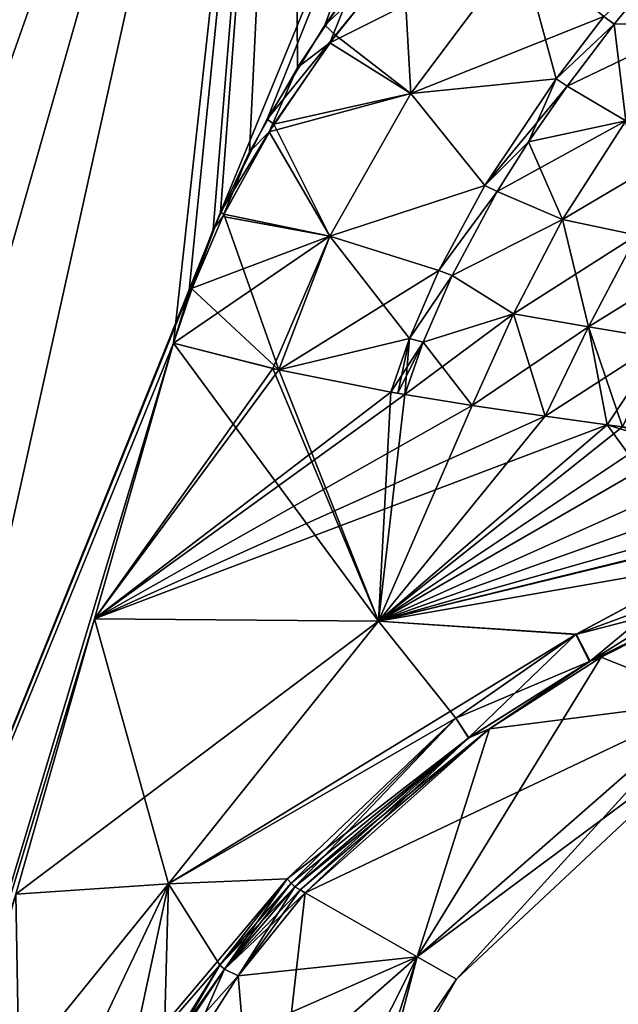
# Model space of a CAD drawing. Units: millimetres. Extents: x -29 to 132, y 0 to 143.
# Drawn here: x 25 to 47, y 33 to 70 of the extents above; entities that cross this region are included whole.
import ezdxf

# ---------------------------------------------------------------- set-up
doc = ezdxf.new("R2010")
doc.units = ezdxf.units.MM
doc.header["$LTSCALE"] = 65.185185
for name, color, linetype in [('11', 7, 'CONTINUOUS'), ('12', 7, 'CONTINUOUS'), ('13', 7, 'CONTINUOUS'), ('14', 7, 'CONTINUOUS'), ('15', 7, 'CONTINUOUS'), ('16', 7, 'CONTINUOUS'), ('17', 7, 'CONTINUOUS'), ('18', 7, 'CONTINUOUS'), ('19', 7, 'CONTINUOUS'), ('20', 7, 'CONTINUOUS'), ('21', 7, 'CONTINUOUS'), ('22', 7, 'CONTINUOUS'), ('23', 7, 'CONTINUOUS'), ('24', 7, 'CONTINUOUS'), ('25', 7, 'CONTINUOUS'), ('26', 7, 'CONTINUOUS'), ('32', 7, 'CONTINUOUS'), ('33', 7, 'CONTINUOUS'), ('34', 7, 'CONTINUOUS'), ('35', 7, 'CONTINUOUS'), ('36', 7, 'CONTINUOUS'), ('5', 7, 'CONTINUOUS'), ('51', 7, 'CONTINUOUS'), ('52', 7, 'CONTINUOUS')]:
    doc.layers.add(name, color=color, linetype=linetype)

msp = doc.modelspace()

# ---------------------------------------------------------------- linework, layer by layer
at = {"layer": '11', "linetype": 'Continuous'}
for points in [[(46.546, 46.402, 18.419), (50.646, 44.759, 9.651), (51.057, 48.679, 18.183), (46.546, 46.402, 18.419)], [(42.325, 43.696, 18.65), (50.646, 44.759, 9.651), (46.546, 46.402, 18.419), (42.325, 43.696, 18.65)], [(39.607, 35.098, 10.163), (50.646, 44.759, 9.651), (35.378, 37.518, 19.038), (39.607, 35.098, 10.163)], [(35.378, 37.518, 19.038), (50.646, 44.759, 9.651), (42.325, 43.696, 18.65), (35.378, 37.518, 19.038)], [(50.646, 44.759, 9.651), (39.607, 35.098, 10.163), (51.218, 43.732), (50.646, 44.759, 9.651)], [(51.218, 43.732), (39.607, 35.098, 10.163), (41.081, 34.257), (51.218, 43.732)]]:
    msp.add_3dface(points, dxfattribs=at)
at = {"layer": '12', "linetype": 'Continuous'}
for points in [[(46.546, 46.402, 18.419), (51.057, 48.679, 18.183), (46.11, 46.242, 18.574), (46.546, 46.402, 18.419)], [(41.547, 43.361, 18.977), (42.325, 43.696, 18.65), (46.11, 46.242, 18.574), (41.547, 43.361, 18.977)], [(42.325, 43.696, 18.65), (46.546, 46.402, 18.419), (46.11, 46.242, 18.574), (42.325, 43.696, 18.65)], [(34.991, 37.741, 19.591), (42.325, 43.696, 18.65), (41.547, 43.361, 18.977), (34.991, 37.741, 19.591)], [(42.325, 43.696, 18.65), (34.991, 37.741, 19.591), (35.184, 37.63, 19.318), (42.325, 43.696, 18.65)], [(35.378, 37.518, 19.038), (42.325, 43.696, 18.65), (35.184, 37.63, 19.318), (35.378, 37.518, 19.038)]]:
    msp.add_3dface(points, dxfattribs=at)
at = {"layer": '13', "linetype": 'Continuous'}
for points in [[(33.781, 23.538, 10.431), (35.378, 37.518, 19.038), (32.845, 34.383, 19.174), (33.781, 23.538, 10.431)], [(33.781, 23.538, 10.431), (39.607, 35.098, 10.163), (35.378, 37.518, 19.038), (33.781, 23.538, 10.431)], [(33.781, 23.538, 10.431), (35.719, 22.983), (39.607, 35.098, 10.163), (33.781, 23.538, 10.431)], [(39.607, 35.098, 10.163), (35.719, 22.983), (37.958, 28.83), (39.607, 35.098, 10.163)], [(41.081, 34.257), (39.607, 35.098, 10.163), (37.958, 28.83), (41.081, 34.257)], [(30.835, 31.245, 19.272), (33.781, 23.538, 10.431), (32.845, 34.383, 19.174), (30.835, 31.245, 19.272)]]:
    msp.add_3dface(points, dxfattribs=at)
at = {"layer": '14', "linetype": 'Continuous'}
for points in [[(35.184, 37.63, 19.318), (34.991, 37.741, 19.591), (32.334, 34.641, 19.826), (35.184, 37.63, 19.318)], [(35.378, 37.518, 19.038), (35.184, 37.63, 19.318), (32.334, 34.641, 19.826), (35.378, 37.518, 19.038)], [(32.845, 34.383, 19.174), (35.378, 37.518, 19.038), (32.334, 34.641, 19.826), (32.845, 34.383, 19.174)], [(30.126, 31.345, 19.993), (32.845, 34.383, 19.174), (32.334, 34.641, 19.826), (30.126, 31.345, 19.993)], [(30.835, 31.245, 19.272), (32.845, 34.383, 19.174), (30.126, 31.345, 19.993), (30.835, 31.245, 19.272)]]:
    msp.add_3dface(points, dxfattribs=at)
at = {"layer": '15', "linetype": 'Continuous'}
for points in [[(30.41, 58.243, 24.705), (27.433, 47.851, 24.703), (34.16, 57.29, 22.91), (30.41, 58.243, 24.705)], [(34.16, 57.29, 22.91), (27.433, 47.851, 24.703), (34.387, 57.239, 22.818), (34.16, 57.29, 22.91)], [(34.387, 57.239, 22.818), (27.433, 47.851, 24.703), (38.612, 56.401, 21.373), (34.387, 57.239, 22.818)], [(38.612, 56.401, 21.373), (27.433, 47.851, 24.703), (39.136, 56.309, 21.226), (38.612, 56.401, 21.373)], [(39.136, 56.309, 21.226), (27.433, 47.851, 24.703), (41.68, 55.893, 20.595), (39.136, 56.309, 21.226)], [(38.873, 56.355, 21.299), (38.612, 56.401, 21.373), (39.136, 56.309, 21.226), (38.873, 56.355, 21.299)], [(41.68, 55.893, 20.595), (27.433, 47.851, 24.703), (44.428, 55.488, 20.049), (41.68, 55.893, 20.595)], [(27.433, 47.851, 24.703), (46.769, 55.169, 19.677), (44.428, 55.488, 20.049), (27.433, 47.851, 24.703)], [(27.433, 47.851, 24.703), (38.142, 47.76, 20.909), (46.769, 55.169, 19.677), (27.433, 47.851, 24.703)], [(46.769, 55.169, 19.677), (38.142, 47.76, 20.909), (47.354, 55.092, 19.595), (46.769, 55.169, 19.677)], [(47.354, 55.092, 19.595), (38.142, 47.76, 20.909), (48.864, 54.897, 19.403), (47.354, 55.092, 19.595)], [(48.864, 54.897, 19.403), (38.142, 47.76, 20.909), (50.199, 54.728, 19.255), (48.864, 54.897, 19.403)], [(50.199, 54.728, 19.255), (38.142, 47.76, 20.909), (52.922, 54.388, 19.004), (50.199, 54.728, 19.255)], [(52.922, 54.388, 19.004), (38.142, 47.76, 20.909), (55.788, 54.027, 18.8), (52.922, 54.388, 19.004)], [(55.788, 54.027, 18.8), (38.142, 47.76, 20.909), (58.785, 53.633, 18.634), (55.788, 54.027, 18.8)], [(58.785, 53.633, 18.634), (38.142, 47.76, 20.909), (60.87, 53.343, 18.537), (58.785, 53.633, 18.634)], [(60.87, 53.343, 18.537), (38.142, 47.76, 20.909), (56.461, 52.213, 18.763), (60.87, 53.343, 18.537)], [(38.142, 47.76, 20.909), (50.571, 49.934, 19.106), (56.461, 52.213, 18.763), (38.142, 47.76, 20.909)], [(45.589, 47.257, 19.414), (50.571, 49.934, 19.106), (38.142, 47.76, 20.909), (45.589, 47.257, 19.414)], [(27.433, 47.851, 24.703), (24.456, 37.458, 24.702), (38.142, 47.76, 20.909), (27.433, 47.851, 24.703)], [(24.456, 37.458, 24.702), (30.217, 37.856, 22.029), (38.142, 47.76, 20.909), (24.456, 37.458, 24.702)], [(30.217, 37.856, 22.029), (45.589, 47.257, 19.414), (38.142, 47.76, 20.909), (30.217, 37.856, 22.029)], [(41.059, 44.104, 19.682), (45.589, 47.257, 19.414), (30.217, 37.856, 22.029), (41.059, 44.104, 19.682)], [(34.692, 38.041, 19.971), (41.059, 44.104, 19.682), (30.217, 37.856, 22.029), (34.692, 38.041, 19.971)], [(34.692, 38.041, 19.971), (24.661, 26.153, 22.624), (32.153, 34.783, 20.041), (34.692, 38.041, 19.971)], [(24.661, 26.153, 22.624), (34.692, 38.041, 19.971), (30.217, 37.856, 22.029), (24.661, 26.153, 22.624)], [(24.456, 37.458, 24.702), (21.479, 27.066, 24.7), (30.217, 37.856, 22.029), (24.456, 37.458, 24.702)], [(21.479, 27.066, 24.7), (24.661, 26.153, 22.624), (30.217, 37.856, 22.029), (21.479, 27.066, 24.7)], [(32.153, 34.783, 20.041), (24.661, 26.153, 22.624), (30.045, 31.392, 20.083), (32.153, 34.783, 20.041)]]:
    msp.add_3dface(points, dxfattribs=at)
at = {"layer": '16', "linetype": 'Continuous'}
for points in [[(49.161, 72.862, 17.89), (47.029, 70.27, 19.044), (50.249, 70.319, 18.155), (49.161, 72.862, 17.89)], [(47.029, 70.27, 19.044), (45.255, 67.937, 19.833), (50.249, 70.319, 18.155), (47.029, 70.27, 19.044)], [(50.249, 70.319, 18.155), (45.255, 67.937, 19.833), (47.478, 66.629, 19.384), (50.249, 70.319, 18.155)], [(45.255, 67.937, 19.833), (43.797, 65.837, 20.373), (47.478, 66.629, 19.384), (45.255, 67.937, 19.833)], [(43.797, 65.837, 20.373), (42.619, 63.961, 20.735), (47.478, 66.629, 19.384), (43.797, 65.837, 20.373)], [(47.478, 66.629, 19.384), (42.619, 63.961, 20.735), (45.087, 62.906, 20.146), (47.478, 66.629, 19.384)], [(47.478, 66.629, 19.384), (45.087, 62.906, 20.146), (50.191, 65.924, 18.874), (47.478, 66.629, 19.384)], [(50.191, 65.924, 18.874), (45.087, 62.906, 20.146), (47.89, 62.32, 19.598), (50.191, 65.924, 18.874)], [(42.619, 63.961, 20.735), (40.921, 60.8, 21.115), (45.087, 62.906, 20.146), (42.619, 63.961, 20.735)], [(45.087, 62.906, 20.146), (40.921, 60.8, 21.115), (43.239, 59.346, 20.504), (45.087, 62.906, 20.146)], [(45.087, 62.906, 20.146), (43.239, 59.346, 20.504), (47.89, 62.32, 19.598), (45.087, 62.906, 20.146)], [(47.89, 62.32, 19.598), (43.239, 59.346, 20.504), (46.063, 58.855, 19.949), (47.89, 62.32, 19.598)], [(47.89, 62.32, 19.598), (46.063, 58.855, 19.949), (50.731, 61.754, 19.152), (47.89, 62.32, 19.598)], [(50.731, 61.754, 19.152), (46.063, 58.855, 19.949), (48.926, 58.387, 19.502), (50.731, 61.754, 19.152)], [(40.921, 60.8, 21.115), (39.833, 58.283, 21.234), (43.239, 59.346, 20.504), (40.921, 60.8, 21.115)], [(39.136, 56.309, 21.226), (41.68, 55.893, 20.595), (43.239, 59.346, 20.504), (39.136, 56.309, 21.226)], [(39.833, 58.283, 21.234), (39.136, 56.309, 21.226), (43.239, 59.346, 20.504), (39.833, 58.283, 21.234)], [(43.239, 59.346, 20.504), (41.68, 55.893, 20.595), (46.063, 58.855, 19.949), (43.239, 59.346, 20.504)], [(41.68, 55.893, 20.595), (44.428, 55.488, 20.049), (46.063, 58.855, 19.949), (41.68, 55.893, 20.595)], [(46.063, 58.855, 19.949), (44.428, 55.488, 20.049), (48.926, 58.387, 19.502), (46.063, 58.855, 19.949)], [(44.428, 55.488, 20.049), (46.769, 55.169, 19.677), (48.926, 58.387, 19.502), (44.428, 55.488, 20.049)], [(46.769, 55.169, 19.677), (47.354, 55.092, 19.595), (48.926, 58.387, 19.502), (46.769, 55.169, 19.677)]]:
    msp.add_3dface(points, dxfattribs=at)
at = {"layer": '17', "linetype": 'Continuous'}
for points in [[(47.029, 70.27, 19.044), (49.161, 72.862, 17.89), (46.642, 70.566, 19.113), (47.029, 70.27, 19.044)], [(44.84, 68.214, 19.927), (47.029, 70.27, 19.044), (46.642, 70.566, 19.113), (44.84, 68.214, 19.927)], [(45.255, 67.937, 19.833), (47.029, 70.27, 19.044), (44.84, 68.214, 19.927), (45.255, 67.937, 19.833)], [(42.154, 64.191, 20.86), (45.255, 67.937, 19.833), (44.84, 68.214, 19.927), (42.154, 64.191, 20.86)], [(43.797, 65.837, 20.373), (45.255, 67.937, 19.833), (42.154, 64.191, 20.86), (43.797, 65.837, 20.373)], [(42.619, 63.961, 20.735), (43.797, 65.837, 20.373), (42.154, 64.191, 20.86), (42.619, 63.961, 20.735)], [(40.422, 60.979, 21.256), (42.619, 63.961, 20.735), (42.154, 64.191, 20.86), (40.422, 60.979, 21.256)], [(40.921, 60.8, 21.115), (42.619, 63.961, 20.735), (40.422, 60.979, 21.256), (40.921, 60.8, 21.115)], [(39.317, 58.418, 21.381), (40.921, 60.8, 21.115), (40.422, 60.979, 21.256), (39.317, 58.418, 21.381)], [(39.833, 58.283, 21.234), (40.921, 60.8, 21.115), (39.317, 58.418, 21.381), (39.833, 58.283, 21.234)], [(38.612, 56.401, 21.373), (39.833, 58.283, 21.234), (39.317, 58.418, 21.381), (38.612, 56.401, 21.373)], [(38.612, 56.401, 21.373), (38.873, 56.355, 21.299), (39.833, 58.283, 21.234), (38.612, 56.401, 21.373)], [(38.873, 56.355, 21.299), (39.136, 56.309, 21.226), (39.833, 58.283, 21.234), (38.873, 56.355, 21.299)]]:
    msp.add_3dface(points, dxfattribs=at)
at = {"layer": '18', "linetype": 'Continuous'}
for points in [[(38.859, 72.75, 22.134), (36.305, 69.571, 23.218), (43.504, 73.174, 19.914), (38.859, 72.75, 22.134)], [(43.504, 73.174, 19.914), (36.305, 69.571, 23.218), (39.367, 67.656, 21.779), (43.504, 73.174, 19.914)], [(46.642, 70.566, 19.113), (43.504, 73.174, 19.914), (39.367, 67.656, 21.779), (46.642, 70.566, 19.113)], [(44.84, 68.214, 19.927), (46.642, 70.566, 19.113), (39.367, 67.656, 21.779), (44.84, 68.214, 19.927)], [(36.305, 69.571, 23.218), (34.02, 66.219, 23.999), (39.367, 67.656, 21.779), (36.305, 69.571, 23.218)], [(42.154, 64.191, 20.86), (44.84, 68.214, 19.927), (39.367, 67.656, 21.779), (42.154, 64.191, 20.86)], [(39.367, 67.656, 21.779), (34.02, 66.219, 23.999), (36.3, 62.284, 22.651), (39.367, 67.656, 21.779)], [(42.154, 64.191, 20.86), (39.367, 67.656, 21.779), (36.3, 62.284, 22.651), (42.154, 64.191, 20.86)], [(34.02, 66.219, 23.999), (32.267, 63.018, 24.453), (36.3, 62.284, 22.651), (34.02, 66.219, 23.999)], [(40.422, 60.979, 21.256), (42.154, 64.191, 20.86), (36.3, 62.284, 22.651), (40.422, 60.979, 21.256)], [(32.267, 63.018, 24.453), (31.106, 60.312, 24.653), (36.3, 62.284, 22.651), (32.267, 63.018, 24.453)], [(30.41, 58.243, 24.705), (34.16, 57.29, 22.91), (36.3, 62.284, 22.651), (30.41, 58.243, 24.705)], [(31.106, 60.312, 24.653), (30.41, 58.243, 24.705), (36.3, 62.284, 22.651), (31.106, 60.312, 24.653)], [(34.16, 57.29, 22.91), (34.387, 57.239, 22.818), (36.3, 62.284, 22.651), (34.16, 57.29, 22.91)], [(34.387, 57.239, 22.818), (40.422, 60.979, 21.256), (36.3, 62.284, 22.651), (34.387, 57.239, 22.818)], [(34.387, 57.239, 22.818), (39.317, 58.418, 21.381), (40.422, 60.979, 21.256), (34.387, 57.239, 22.818)], [(34.387, 57.239, 22.818), (38.612, 56.401, 21.373), (39.317, 58.418, 21.381), (34.387, 57.239, 22.818)]]:
    msp.add_3dface(points, dxfattribs=at)
at = {"layer": '19', "linetype": 'Continuous'}
for points in [[(49.161, 72.862, -17.89), (50.249, 70.319, -18.155), (47.029, 70.27, -19.044), (49.161, 72.862, -17.89)], [(47.029, 70.27, -19.044), (47.478, 66.629, -19.384), (45.255, 67.937, -19.833), (47.029, 70.27, -19.044)], [(50.249, 70.319, -18.155), (47.478, 66.629, -19.384), (47.029, 70.27, -19.044), (50.249, 70.319, -18.155)], [(45.255, 67.937, -19.833), (47.478, 66.629, -19.384), (43.797, 65.837, -20.373), (45.255, 67.937, -19.833)], [(47.478, 66.629, -19.384), (45.087, 62.906, -20.146), (43.797, 65.837, -20.373), (47.478, 66.629, -19.384)], [(47.478, 66.629, -19.384), (47.89, 62.32, -19.598), (45.087, 62.906, -20.146), (47.478, 66.629, -19.384)], [(43.797, 65.837, -20.373), (45.087, 62.906, -20.146), (42.619, 63.961, -20.735), (43.797, 65.837, -20.373)], [(42.619, 63.961, -20.735), (45.087, 62.906, -20.146), (40.921, 60.8, -21.115), (42.619, 63.961, -20.735)], [(45.087, 62.906, -20.146), (43.239, 59.346, -20.504), (40.921, 60.8, -21.115), (45.087, 62.906, -20.146)], [(45.087, 62.906, -20.146), (46.063, 58.855, -19.949), (43.239, 59.346, -20.504), (45.087, 62.906, -20.146)], [(47.89, 62.32, -19.598), (46.063, 58.855, -19.949), (45.087, 62.906, -20.146), (47.89, 62.32, -19.598)], [(47.89, 62.32, -19.598), (48.926, 58.387, -19.502), (46.063, 58.855, -19.949), (47.89, 62.32, -19.598)], [(40.921, 60.8, -21.115), (43.239, 59.346, -20.504), (39.833, 58.283, -21.234), (40.921, 60.8, -21.115)], [(43.239, 59.346, -20.504), (41.68, 55.893, -20.595), (39.833, 58.283, -21.234), (43.239, 59.346, -20.504)], [(43.239, 59.346, -20.504), (44.428, 55.488, -20.049), (41.68, 55.893, -20.595), (43.239, 59.346, -20.504)], [(46.063, 58.855, -19.949), (44.428, 55.488, -20.049), (43.239, 59.346, -20.504), (46.063, 58.855, -19.949)], [(44.428, 55.488, -20.049), (46.063, 58.855, -19.949), (46.769, 55.169, -19.677), (44.428, 55.488, -20.049)], [(48.926, 58.387, -19.502), (47.354, 55.092, -19.595), (46.063, 58.855, -19.949), (48.926, 58.387, -19.502)], [(46.063, 58.855, -19.949), (47.354, 55.092, -19.595), (46.769, 55.169, -19.677), (46.063, 58.855, -19.949)], [(39.833, 58.283, -21.234), (41.68, 55.893, -20.595), (39.136, 56.309, -21.226), (39.833, 58.283, -21.234)]]:
    msp.add_3dface(points, dxfattribs=at)
at = {"layer": '20', "linetype": 'Continuous'}
for points in [[(49.161, 72.862, -17.89), (47.029, 70.27, -19.044), (46.642, 70.566, -19.113), (49.161, 72.862, -17.89)], [(46.642, 70.566, -19.113), (47.029, 70.27, -19.044), (44.84, 68.214, -19.927), (46.642, 70.566, -19.113)], [(47.029, 70.27, -19.044), (45.255, 67.937, -19.833), (44.84, 68.214, -19.927), (47.029, 70.27, -19.044)], [(44.84, 68.214, -19.927), (43.797, 65.837, -20.373), (42.154, 64.191, -20.86), (44.84, 68.214, -19.927)], [(45.255, 67.937, -19.833), (43.797, 65.837, -20.373), (44.84, 68.214, -19.927), (45.255, 67.937, -19.833)], [(43.797, 65.837, -20.373), (42.619, 63.961, -20.735), (42.154, 64.191, -20.86), (43.797, 65.837, -20.373)], [(42.154, 64.191, -20.86), (42.619, 63.961, -20.735), (40.422, 60.979, -21.256), (42.154, 64.191, -20.86)], [(42.619, 63.961, -20.735), (40.921, 60.8, -21.115), (40.422, 60.979, -21.256), (42.619, 63.961, -20.735)], [(40.422, 60.979, -21.256), (40.921, 60.8, -21.115), (39.317, 58.418, -21.381), (40.422, 60.979, -21.256)], [(40.921, 60.8, -21.115), (39.833, 58.283, -21.234), (39.317, 58.418, -21.381), (40.921, 60.8, -21.115)], [(38.612, 56.401, -21.373), (39.317, 58.418, -21.381), (38.873, 56.355, -21.299), (38.612, 56.401, -21.373)], [(39.317, 58.418, -21.381), (39.136, 56.309, -21.226), (38.873, 56.355, -21.299), (39.317, 58.418, -21.381)], [(39.833, 58.283, -21.234), (39.136, 56.309, -21.226), (39.317, 58.418, -21.381), (39.833, 58.283, -21.234)]]:
    msp.add_3dface(points, dxfattribs=at)
at = {"layer": '21', "linetype": 'Continuous'}
for points in [[(39.367, 67.656, -21.779), (39.056, 72.978, -22.042), (43.504, 73.174, -19.914), (39.367, 67.656, -21.779)], [(44.84, 68.214, -19.927), (39.367, 67.656, -21.779), (43.504, 73.174, -19.914), (44.84, 68.214, -19.927)], [(46.642, 70.566, -19.113), (44.84, 68.214, -19.927), (43.504, 73.174, -19.914), (46.642, 70.566, -19.113)], [(36.52, 69.856, -23.135), (39.056, 72.978, -22.042), (39.367, 67.656, -21.779), (36.52, 69.856, -23.135)], [(34.196, 66.503, -23.946), (36.52, 69.856, -23.135), (39.367, 67.656, -21.779), (34.196, 66.503, -23.946)], [(44.84, 68.214, -19.927), (42.154, 64.191, -20.86), (39.367, 67.656, -21.779), (44.84, 68.214, -19.927)], [(36.3, 62.284, -22.651), (34.196, 66.503, -23.946), (39.367, 67.656, -21.779), (36.3, 62.284, -22.651)], [(42.154, 64.191, -20.86), (36.3, 62.284, -22.651), (39.367, 67.656, -21.779), (42.154, 64.191, -20.86)], [(32.311, 63.106, -24.443), (34.196, 66.503, -23.946), (36.3, 62.284, -22.651), (32.311, 63.106, -24.443)], [(42.154, 64.191, -20.86), (40.422, 60.979, -21.256), (36.3, 62.284, -22.651), (42.154, 64.191, -20.86)], [(31.098, 60.291, -24.654), (32.311, 63.106, -24.443), (34.387, 57.239, -22.818), (31.098, 60.291, -24.654)], [(34.387, 57.239, -22.818), (32.311, 63.106, -24.443), (36.3, 62.284, -22.651), (34.387, 57.239, -22.818)], [(39.317, 58.418, -21.381), (34.387, 57.239, -22.818), (36.3, 62.284, -22.651), (39.317, 58.418, -21.381)], [(40.422, 60.979, -21.256), (39.317, 58.418, -21.381), (36.3, 62.284, -22.651), (40.422, 60.979, -21.256)], [(30.41, 58.243, -24.705), (31.098, 60.291, -24.654), (34.387, 57.239, -22.818), (30.41, 58.243, -24.705)], [(39.317, 58.418, -21.381), (38.612, 56.401, -21.373), (34.387, 57.239, -22.818), (39.317, 58.418, -21.381)], [(34.16, 57.29, -22.91), (30.41, 58.243, -24.705), (34.387, 57.239, -22.818), (34.16, 57.29, -22.91)]]:
    msp.add_3dface(points, dxfattribs=at)
at = {"layer": '22', "linetype": 'Continuous'}
for points in [[(30.41, 58.243, -24.705), (38.142, 47.76, -20.909), (27.433, 47.851, -24.703), (30.41, 58.243, -24.705)], [(30.41, 58.243, -24.705), (34.16, 57.29, -22.91), (38.142, 47.76, -20.909), (30.41, 58.243, -24.705)], [(34.16, 57.29, -22.91), (34.387, 57.239, -22.818), (38.142, 47.76, -20.909), (34.16, 57.29, -22.91)], [(34.387, 57.239, -22.818), (38.612, 56.401, -21.373), (38.142, 47.76, -20.909), (34.387, 57.239, -22.818)], [(38.612, 56.401, -21.373), (39.136, 56.309, -21.226), (38.142, 47.76, -20.909), (38.612, 56.401, -21.373)], [(39.136, 56.309, -21.226), (41.68, 55.893, -20.595), (38.142, 47.76, -20.909), (39.136, 56.309, -21.226)], [(39.136, 56.309, -21.226), (38.612, 56.401, -21.373), (38.873, 56.355, -21.299), (39.136, 56.309, -21.226)], [(41.68, 55.893, -20.595), (44.428, 55.488, -20.049), (38.142, 47.76, -20.909), (41.68, 55.893, -20.595)], [(44.428, 55.488, -20.049), (46.769, 55.169, -19.677), (38.142, 47.76, -20.909), (44.428, 55.488, -20.049)], [(46.769, 55.169, -19.677), (50.571, 49.934, -19.106), (38.142, 47.76, -20.909), (46.769, 55.169, -19.677)], [(46.769, 55.169, -19.677), (47.354, 55.092, -19.595), (56.461, 52.213, -18.763), (46.769, 55.169, -19.677)], [(50.571, 49.934, -19.106), (46.769, 55.169, -19.677), (56.461, 52.213, -18.763), (50.571, 49.934, -19.106)], [(50.571, 49.934, -19.106), (45.605, 47.266, -19.413), (38.142, 47.76, -20.909), (50.571, 49.934, -19.106)], [(27.433, 47.851, -24.703), (30.217, 37.856, -22.029), (24.456, 37.458, -24.702), (27.433, 47.851, -24.703)], [(38.142, 47.76, -20.909), (30.217, 37.856, -22.029), (27.433, 47.851, -24.703), (38.142, 47.76, -20.909)], [(38.142, 47.76, -20.909), (41.056, 44.101, -19.682), (30.217, 37.856, -22.029), (38.142, 47.76, -20.909)], [(45.605, 47.266, -19.413), (41.056, 44.101, -19.682), (38.142, 47.76, -20.909), (45.605, 47.266, -19.413)], [(41.056, 44.101, -19.682), (34.692, 38.041, -19.971), (30.217, 37.856, -22.029), (41.056, 44.101, -19.682)], [(30.217, 37.856, -22.029), (34.692, 38.041, -19.971), (32.153, 34.783, -20.041), (30.217, 37.856, -22.029)], [(30.217, 37.856, -22.029), (24.661, 26.153, -22.624), (24.456, 37.458, -24.702), (30.217, 37.856, -22.029)], [(24.661, 26.153, -22.624), (30.217, 37.856, -22.029), (27.534, 25.329, -20.107), (24.661, 26.153, -22.624)], [(27.534, 25.329, -20.107), (30.217, 37.856, -22.029), (30.045, 31.392, -20.083), (27.534, 25.329, -20.107)], [(30.045, 31.392, -20.083), (30.217, 37.856, -22.029), (32.153, 34.783, -20.041), (30.045, 31.392, -20.083)], [(24.456, 37.458, -24.702), (24.661, 26.153, -22.624), (21.479, 27.066, -24.7), (24.456, 37.458, -24.702)]]:
    msp.add_3dface(points, dxfattribs=at)
at = {"layer": '23', "linetype": 'Continuous'}
for points in [[(46.546, 46.402, -18.419), (51.057, 48.679, -18.183), (50.646, 44.759, -9.651), (46.546, 46.402, -18.419)], [(42.325, 43.696, -18.65), (46.546, 46.402, -18.419), (39.607, 35.098, -10.163), (42.325, 43.696, -18.65)], [(39.607, 35.098, -10.163), (46.546, 46.402, -18.419), (50.646, 44.759, -9.651), (39.607, 35.098, -10.163)], [(41.081, 34.257), (39.607, 35.098, -10.163), (50.646, 44.759, -9.651), (41.081, 34.257)], [(51.218, 43.732), (41.081, 34.257), (50.646, 44.759, -9.651), (51.218, 43.732)], [(35.378, 37.518, -19.038), (42.325, 43.696, -18.65), (39.607, 35.098, -10.163), (35.378, 37.518, -19.038)]]:
    msp.add_3dface(points, dxfattribs=at)
at = {"layer": '24', "linetype": 'Continuous'}
for points in [[(51.057, 48.679, -18.183), (46.546, 46.402, -18.419), (46.126, 46.25, -18.573), (51.057, 48.679, -18.183)], [(46.126, 46.25, -18.573), (42.325, 43.696, -18.65), (41.544, 43.359, -18.977), (46.126, 46.25, -18.573)], [(46.546, 46.402, -18.419), (42.325, 43.696, -18.65), (46.126, 46.25, -18.573), (46.546, 46.402, -18.419)], [(42.325, 43.696, -18.65), (35.378, 37.518, -19.038), (41.544, 43.359, -18.977), (42.325, 43.696, -18.65)], [(34.991, 37.741, -19.591), (41.544, 43.359, -18.977), (35.184, 37.63, -19.318), (34.991, 37.741, -19.591)], [(41.544, 43.359, -18.977), (35.378, 37.518, -19.038), (35.184, 37.63, -19.318), (41.544, 43.359, -18.977)]]:
    msp.add_3dface(points, dxfattribs=at)
at = {"layer": '25', "linetype": 'Continuous'}
for points in [[(35.378, 37.518, -19.038), (39.607, 35.098, -10.163), (32.845, 34.383, -19.174), (35.378, 37.518, -19.038)], [(30.835, 31.245, -19.272), (39.607, 35.098, -10.163), (28.248, 25.125, -19.36), (30.835, 31.245, -19.272)], [(28.248, 25.125, -19.36), (39.607, 35.098, -10.163), (33.781, 23.538, -10.431), (28.248, 25.125, -19.36)], [(32.845, 34.383, -19.174), (39.607, 35.098, -10.163), (30.835, 31.245, -19.272), (32.845, 34.383, -19.174)], [(39.607, 35.098, -10.163), (41.081, 34.257), (33.781, 23.538, -10.431), (39.607, 35.098, -10.163)], [(41.081, 34.257), (37.958, 28.83), (33.781, 23.538, -10.431), (41.081, 34.257)]]:
    msp.add_3dface(points, dxfattribs=at)
at = {"layer": '26', "linetype": 'Continuous'}
for points in [[(34.991, 37.741, -19.591), (32.845, 34.383, -19.174), (32.334, 34.641, -19.826), (34.991, 37.741, -19.591)], [(34.991, 37.741, -19.591), (35.184, 37.63, -19.318), (32.845, 34.383, -19.174), (34.991, 37.741, -19.591)], [(35.184, 37.63, -19.318), (35.378, 37.518, -19.038), (32.845, 34.383, -19.174), (35.184, 37.63, -19.318)], [(32.334, 34.641, -19.826), (30.835, 31.245, -19.272), (30.126, 31.345, -19.993), (32.334, 34.641, -19.826)], [(32.845, 34.383, -19.174), (30.835, 31.245, -19.272), (32.334, 34.641, -19.826), (32.845, 34.383, -19.174)]]:
    msp.add_3dface(points, dxfattribs=at)
at = {"layer": '32', "linetype": 'Continuous'}
for points in [[(0, 0, -28), (22.916, 102.521, -27.298), (34.894, 99.086, -27.298), (0, 0, -28)], [(6.631, 0, -27.265), (0, 0, -28), (34.894, 99.086, -27.298), (6.631, 0, -27.265)], [(6.631, 0, -27.265), (34.894, 99.086, -27.298), (32.176, 63.178, -24.522), (6.631, 0, -27.265)], [(34.894, 99.086, -27.298), (45.686, 95.992, -21.891), (32.176, 63.178, -24.522), (34.894, 99.086, -27.298)], [(32.176, 63.178, -24.522), (45.686, 95.992, -21.891), (33.937, 66.692, -24.109), (32.176, 63.178, -24.522)], [(33.937, 66.692, -24.109), (45.686, 95.992, -21.891), (36.115, 70.236, -23.413), (33.937, 66.692, -24.109)], [(36.115, 70.236, -23.413), (45.686, 95.992, -21.891), (38.506, 73.608, -22.456), (36.115, 70.236, -23.413)], [(31.048, 60.31, -24.682), (6.631, 0, -27.265), (32.176, 63.178, -24.522), (31.048, 60.31, -24.682)], [(30.41, 58.243, -24.705), (6.631, 0, -27.265), (31.048, 60.31, -24.682), (30.41, 58.243, -24.705)], [(12.89, 0, -25.109), (6.631, 0, -27.265), (30.41, 58.243, -24.705), (12.89, 0, -25.109)], [(12.89, 0, -25.109), (30.41, 58.243, -24.705), (27.433, 47.851, -24.703), (12.89, 0, -25.109)], [(12.89, 0, -25.109), (27.433, 47.851, -24.703), (24.456, 37.458, -24.702), (12.89, 0, -25.109)]]:
    msp.add_3dface(points, dxfattribs=at)
at = {"layer": '33', "linetype": 'Continuous'}
for points in [[(39.056, 72.978, -22.042), (36.115, 70.236, -23.413), (38.506, 73.608, -22.456), (39.056, 72.978, -22.042)], [(39.056, 72.978, -22.042), (36.52, 69.856, -23.135), (36.115, 70.236, -23.413), (39.056, 72.978, -22.042)], [(36.52, 69.856, -23.135), (33.937, 66.692, -24.109), (36.115, 70.236, -23.413), (36.52, 69.856, -23.135)], [(36.52, 69.856, -23.135), (34.196, 66.503, -23.946), (33.937, 66.692, -24.109), (36.52, 69.856, -23.135)], [(34.196, 66.503, -23.946), (32.176, 63.178, -24.522), (33.937, 66.692, -24.109), (34.196, 66.503, -23.946)], [(34.196, 66.503, -23.946), (32.311, 63.106, -24.443), (32.176, 63.178, -24.522), (34.196, 66.503, -23.946)], [(31.098, 60.291, -24.654), (31.048, 60.31, -24.682), (32.176, 63.178, -24.522), (31.098, 60.291, -24.654)], [(32.311, 63.106, -24.443), (31.098, 60.291, -24.654), (32.176, 63.178, -24.522), (32.311, 63.106, -24.443)], [(31.098, 60.291, -24.654), (30.41, 58.243, -24.705), (31.048, 60.31, -24.682), (31.098, 60.291, -24.654)]]:
    msp.add_3dface(points, dxfattribs=at)
at = {"layer": '34', "linetype": 'Continuous'}
for points in [[(37.21, 71.83, 22.999), (36.305, 69.571, 23.218), (38.859, 72.75, 22.134), (37.21, 71.83, 22.999)], [(37.21, 71.83, 22.999), (35.085, 68.634, 23.764), (36.305, 69.571, 23.218), (37.21, 71.83, 22.999)], [(35.085, 68.634, 23.764), (34.02, 66.219, 23.999), (36.305, 69.571, 23.218), (35.085, 68.634, 23.764)], [(35.085, 68.634, 23.764), (33.274, 65.46, 24.282), (34.02, 66.219, 23.999), (35.085, 68.634, 23.764)], [(33.274, 65.46, 24.282), (32.267, 63.018, 24.453), (34.02, 66.219, 23.999), (33.274, 65.46, 24.282)], [(33.274, 65.46, 24.282), (31.898, 62.533, 24.571), (32.267, 63.018, 24.453), (33.274, 65.46, 24.282)], [(31.898, 62.533, 24.571), (31.106, 60.312, 24.653), (32.267, 63.018, 24.453), (31.898, 62.533, 24.571)], [(31.898, 62.533, 24.571), (30.982, 60.118, 24.687), (31.106, 60.312, 24.653), (31.898, 62.533, 24.571)], [(30.982, 60.118, 24.687), (30.41, 58.243, 24.705), (31.106, 60.312, 24.653), (30.982, 60.118, 24.687)]]:
    msp.add_3dface(points, dxfattribs=at)
at = {"layer": '35', "linetype": 'Continuous'}
for points in [[(34.692, 38.041, 19.971), (32.153, 34.783, 20.041), (34.853, 37.882, 19.798), (34.692, 38.041, 19.971)], [(32.153, 34.783, 20.041), (34.991, 37.741, 19.591), (34.853, 37.882, 19.798), (32.153, 34.783, 20.041)], [(32.334, 34.641, 19.826), (34.991, 37.741, 19.591), (32.153, 34.783, 20.041), (32.334, 34.641, 19.826)], [(32.334, 34.641, 19.826), (32.153, 34.783, 20.041), (30.045, 31.392, 20.083), (32.334, 34.641, 19.826)], [(30.126, 31.345, 19.993), (32.334, 34.641, 19.826), (30.045, 31.392, 20.083), (30.126, 31.345, 19.993)]]:
    msp.add_3dface(points, dxfattribs=at)
at = {"layer": '36', "linetype": 'Continuous'}
for points in [[(50.571, 49.934, 19.106), (45.589, 47.257, 19.414), (50.867, 49.209, 18.806), (50.571, 49.934, 19.106)], [(45.589, 47.257, 19.414), (51.057, 48.679, 18.183), (50.867, 49.209, 18.806), (45.589, 47.257, 19.414)], [(46.11, 46.242, 18.574), (51.057, 48.679, 18.183), (45.589, 47.257, 19.414), (46.11, 46.242, 18.574)], [(46.11, 46.242, 18.574), (45.589, 47.257, 19.414), (41.059, 44.104, 19.682), (46.11, 46.242, 18.574)], [(41.547, 43.361, 18.977), (46.11, 46.242, 18.574), (41.059, 44.104, 19.682), (41.547, 43.361, 18.977)], [(41.547, 43.361, 18.977), (41.059, 44.104, 19.682), (34.692, 38.041, 19.971), (41.547, 43.361, 18.977)], [(41.547, 43.361, 18.977), (34.692, 38.041, 19.971), (34.853, 37.882, 19.798), (41.547, 43.361, 18.977)], [(34.991, 37.741, 19.591), (41.547, 43.361, 18.977), (34.853, 37.882, 19.798), (34.991, 37.741, 19.591)]]:
    msp.add_3dface(points, dxfattribs=at)
at = {"layer": '5', "linetype": 'Continuous'}
for points in [[(0, 0, 28), (34.894, 99.086, 27.298), (22.916, 102.521, 27.298), (0, 0, 28)], [(0, 0, 28), (6.631, 0, 27.265), (34.894, 99.086, 27.298), (0, 0, 28)], [(6.631, 0, 27.265), (12.89, 0, 25.109), (34.894, 99.086, 27.298), (6.631, 0, 27.265)], [(34.894, 99.086, 27.298), (12.89, 0, 25.109), (30.41, 58.243, 24.705), (34.894, 99.086, 27.298)], [(30.982, 60.118, 24.687), (34.894, 99.086, 27.298), (30.41, 58.243, 24.705), (30.982, 60.118, 24.687)], [(31.898, 62.533, 24.571), (34.894, 99.086, 27.298), (30.982, 60.118, 24.687), (31.898, 62.533, 24.571)], [(33.274, 65.46, 24.282), (34.894, 99.086, 27.298), (31.898, 62.533, 24.571), (33.274, 65.46, 24.282)], [(35.085, 68.634, 23.764), (34.894, 99.086, 27.298), (33.274, 65.46, 24.282), (35.085, 68.634, 23.764)], [(37.21, 71.83, 22.999), (34.894, 99.086, 27.298), (35.085, 68.634, 23.764), (37.21, 71.83, 22.999)], [(30.41, 58.243, 24.705), (12.89, 0, 25.109), (27.433, 47.851, 24.703), (30.41, 58.243, 24.705)], [(27.433, 47.851, 24.703), (12.89, 0, 25.109), (24.456, 37.458, 24.702), (27.433, 47.851, 24.703)]]:
    msp.add_3dface(points, dxfattribs=at)
at = {"layer": '51', "linetype": 'Continuous'}
for points in [[(45.605, 47.266, -19.413), (50.571, 49.934, -19.106), (46.126, 46.25, -18.573), (45.605, 47.266, -19.413)], [(46.126, 46.25, -18.573), (50.571, 49.934, -19.106), (50.867, 49.209, -18.806), (46.126, 46.25, -18.573)], [(51.057, 48.679, -18.183), (46.126, 46.25, -18.573), (50.867, 49.209, -18.806), (51.057, 48.679, -18.183)], [(41.056, 44.101, -19.682), (45.605, 47.266, -19.413), (41.544, 43.359, -18.977), (41.056, 44.101, -19.682)], [(45.605, 47.266, -19.413), (46.126, 46.25, -18.573), (41.544, 43.359, -18.977), (45.605, 47.266, -19.413)], [(34.692, 38.041, -19.971), (41.056, 44.101, -19.682), (34.853, 37.882, -19.798), (34.692, 38.041, -19.971)], [(41.056, 44.101, -19.682), (34.991, 37.741, -19.591), (34.853, 37.882, -19.798), (41.056, 44.101, -19.682)], [(41.056, 44.101, -19.682), (41.544, 43.359, -18.977), (34.991, 37.741, -19.591), (41.056, 44.101, -19.682)]]:
    msp.add_3dface(points, dxfattribs=at)
at = {"layer": '52', "linetype": 'Continuous'}
for points in [[(32.153, 34.783, -20.041), (34.692, 38.041, -19.971), (32.334, 34.641, -19.826), (32.153, 34.783, -20.041)], [(32.334, 34.641, -19.826), (34.692, 38.041, -19.971), (34.853, 37.882, -19.798), (32.334, 34.641, -19.826)], [(34.991, 37.741, -19.591), (32.334, 34.641, -19.826), (34.853, 37.882, -19.798), (34.991, 37.741, -19.591)], [(30.045, 31.392, -20.083), (32.153, 34.783, -20.041), (30.126, 31.345, -19.993), (30.045, 31.392, -20.083)], [(32.153, 34.783, -20.041), (32.334, 34.641, -19.826), (30.126, 31.345, -19.993), (32.153, 34.783, -20.041)]]:
    msp.add_3dface(points, dxfattribs=at)

doc.saveas('drawing.dxf')
